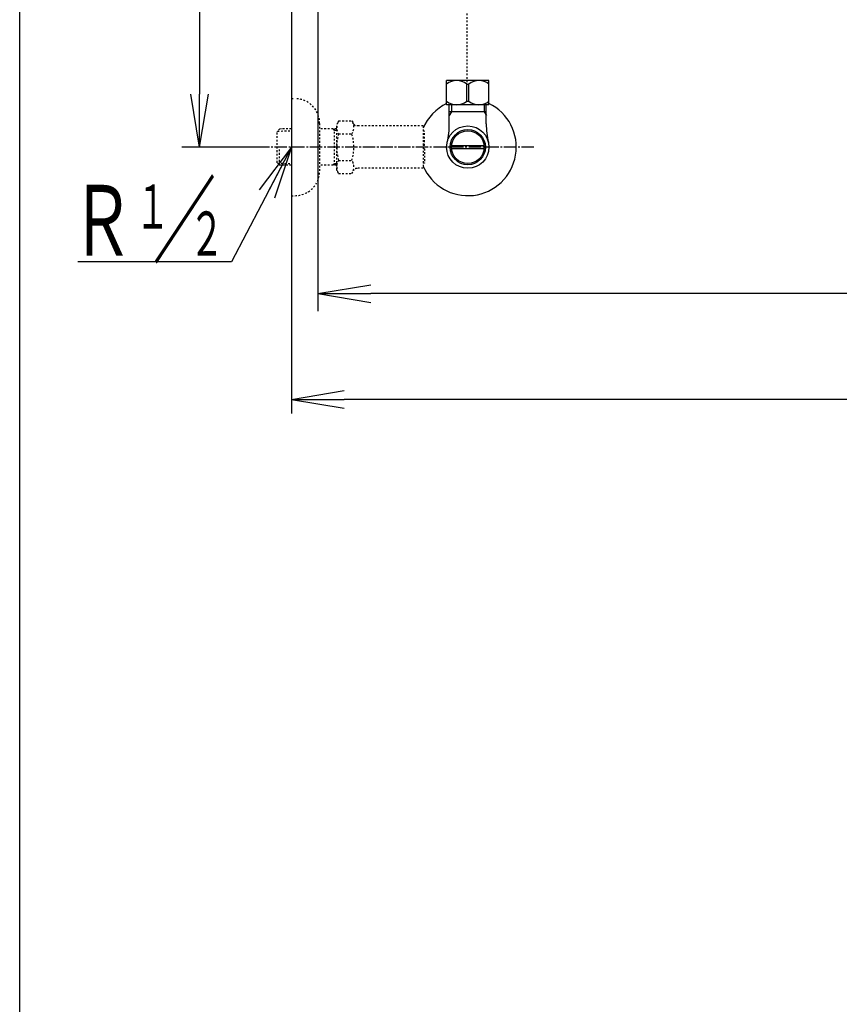
# Model space of a CAD drawing. Extents: x 0 to 2000, y 115 to 2915.
# Drawn here: x 180 to 645, y 1641 to 2199 of the extents above; entities that cross this region are included whole.
import ezdxf
from ezdxf.enums import TextEntityAlignment as Align

# ---------------------------------------------------------------- set-up
doc = ezdxf.new("R2010")
doc.units = 0
doc.linetypes.add('EXLTYPE2', pattern=[2, 1, -1])
doc.linetypes.add('EXLTYPE3', pattern=[10, 7, -1, 1, -1])
doc.layers.get('0').update_dxf_attribs({"linetype": 'CONTINUOUS'})
doc.layers.get('DEFPOINTS').update_dxf_attribs({"linetype": 'CONTINUOUS'})
for name, color, linetype in [('タンク', 7, 'CONTINUOUS'), ('便座', 7, 'CONTINUOUS'), ('枠', 7, 'CONTINUOUS')]:
    doc.layers.add(name, color=color, linetype=linetype)
doc.styles.add('EXCADDIM1', font='monotxt', dxfattribs={"width": 0.84, "bigfont": 'extfont'})
doc.styles.add('EXCADSTD', font='monotxt', dxfattribs={"bigfont": 'extfont'})
doc.styles.get("Standard").update_dxf_attribs({"font": 'monotxt', "bigfont": 'extfont'})
doc.dimstyles.new('ISO-25', dxfattribs={"dimtxt": 2.5, "dimasz": 2.5, "dimexe": 1.25, "dimexo": 0.625, "dimtad": 1, "dimtxsty": 'STANDARD', "dimcen": 2.5, "dimazin": 3, "dimtfac": 1, "dimtmove": 0, "dimatfit": 3})

# ---------------------------------------------------------------- blocks, each defined once
blk = doc.blocks.new('EX_NORM')
at = {"color": 0, "linetype": 'CONTINUOUS'}
for q in [(-1, 0.167), (-1, 0), (-1, -0.167)]:
    blk.add_line((0, 0), q, dxfattribs=at)
blk = doc.blocks.new('*D21')
at = {"layer": 'DEFPOINTS', "color": 0}
for p in [(334.02, 2427), (282, 2127), (325.86, 2127)]:
    blk.add_point(p, dxfattribs=at)
at = {"layer": 'タンク', "color": 3, "linetype": 'CONTINUOUS'}
for p, q in [((327.02, 2427), (272, 2427)), ((282, 2397), (282, 2157)), ((318.86, 2127), (272, 2127))]:
    blk.add_line(p, q, dxfattribs=at)
at = {"layer": 'タンク', "color": 3, "xscale": 30, "yscale": 30, "zscale": 30}
for p, rotation in [((282, 2427), 90), ((282, 2127), 270)]:
    blk.add_blockref('EX_NORM', p, dxfattribs=dict(at, rotation=rotation))
at = {"layer": 'タンク', "color": 2, "insert": (258.5, 2277), "char_height": 40, "attachment_point": 5, "rotation": 90, "style": 'EXCADDIM1'}
blk.add_mtext('300', dxfattribs=at)
blk = doc.blocks.new('*D26')
at = {"layer": 'DEFPOINTS', "color": 0}
for p in [(349.02, 2427), (1124.04, 2427), (349.02, 2044)]:
    blk.add_point(p, dxfattribs=at)
at = {"layer": 'タンク', "color": 3, "linetype": 'CONTINUOUS'}
for p, q in [((349.02, 2420), (349.02, 2034)), ((1124.04, 2420), (1124.04, 2034)), ((1094.04, 2044), (379.02, 2044))]:
    blk.add_line(p, q, dxfattribs=at)
at = {"layer": 'タンク', "color": 3, "xscale": 30, "yscale": 30, "zscale": 30, "rotation": 180}
blk.add_blockref('EX_NORM', (349.02, 2044), dxfattribs=at)
at = {"layer": 'タンク', "color": 3, "xscale": 30, "yscale": 30, "zscale": 30}
blk.add_blockref('EX_NORM', (1124.04, 2044), dxfattribs=at)
at = {"layer": 'タンク', "color": 2, "insert": (736.53, 2067.5), "char_height": 40, "attachment_point": 5, "style": 'EXCADDIM1'}
blk.add_mtext('775', dxfattribs=at)
blk = doc.blocks.new('*D27')
at = {"layer": 'DEFPOINTS', "color": 0}
for p in [(334.02, 2427), (1124.04, 2427), (334.02, 1984)]:
    blk.add_point(p, dxfattribs=at)
at = {"layer": 'タンク', "color": 3, "linetype": 'CONTINUOUS'}
for p, q in [((1124.04, 2420), (1124.04, 1974)), ((1094.04, 1984), (364.02, 1984))]:
    blk.add_line(p, q, dxfattribs=at)
at = {"layer": 'タンク', "color": 3, "xscale": 30, "yscale": 30, "zscale": 30, "rotation": 180}
blk.add_blockref('EX_NORM', (334.02, 1984), dxfattribs=at)
at = {"layer": 'タンク', "color": 3, "xscale": 30, "yscale": 30, "zscale": 30}
blk.add_blockref('EX_NORM', (1124.04, 1984), dxfattribs=at)
at = {"layer": 'タンク', "color": 2, "insert": (729.03, 2007.5), "char_height": 40, "attachment_point": 5, "style": 'EXCADDIM1'}
blk.add_mtext('790', dxfattribs=at)

msp = doc.modelspace()

# ---------------------------------------------------------------- linework, layer by layer
at = {"layer": 'タンク', "color": 6, "linetype": 'EXLTYPE2'}
for p, q in [((433.7, 2163.773), (433.7, 2212.409)), ((334.017, 2154.5), (336.017, 2154.5)), ((350.017, 2140.5), (350.017, 2113.5)), ((360.84, 2142.011), (359.679, 2140)), ((359.679, 2114), (359.679, 2140)), ((360.84, 2142.011), (368.274, 2142.011)), ((368.274, 2142.011), (369.435, 2140)), ((372.204, 2139), (371.167, 2139)), ((408.678, 2139), (372.204, 2139)), ((408.678, 2139), (408.678, 2115)), ((327.356, 2137.268), (325.857, 2135.769)), ((325.857, 2118.231), (325.857, 2135.769)), ((326.178, 2136.071), (334.017, 2136.316)), ((328.337, 2137.3), (327.357, 2137.269)), ((334.017, 2137.3), (328.337, 2137.3)), ((359.679, 2137.3), (350.017, 2137.3)), ((358.484, 2136.467), (357.041, 2137.3)), ((358.484, 2116.7), (358.484, 2137.3)), ((359.679, 2136.429), (358.484, 2136.467)), ((360.796, 2134.466), (368.274, 2134.466)), ((409.378, 2136), (408.678, 2136)), ((409.378, 2127.9), (409.378, 2136)), ((327.357, 2116.731), (327.357, 2126.999)), ((409.378, 2127.9), (408.678, 2127.9)), ((409.378, 2126.1), (408.678, 2126.1)), ((409.378, 2126.1), (409.378, 2118)), ((327.356, 2116.732), (325.857, 2118.231)), ((326.178, 2117.929), (334.017, 2117.685)), ((328.337, 2116.7), (327.357, 2116.731)), ((334.017, 2116.7), (328.337, 2116.7)), ((359.679, 2116.7), (350.017, 2116.7)), ((358.484, 2117.533), (357.041, 2116.7)), ((359.679, 2117.571), (358.484, 2117.533)), ((360.796, 2119.494), (368.274, 2119.494)), ((409.378, 2118), (408.678, 2118)), ((360.796, 2112.066), (359.679, 2114)), ((360.796, 2111.989), (368.274, 2111.989)), ((368.274, 2111.989), (369.435, 2114)), ((408.678, 2115), (371.167, 2115)), ((334.017, 2099.5), (336.017, 2099.5))]:
    msp.add_line(p, q, dxfattribs=at)
at = {"layer": 'タンク', "color": 6, "linetype": 'CONTINUOUS'}
for p, q in [((422.017, 2151), (422.017, 2164.8)), ((446.017, 2164.8), (422.017, 2164.8)), ((433.373, 2162.755), (434.661, 2162.755)), ((433.373, 2153.045), (433.373, 2162.755)), ((434.661, 2153.045), (434.661, 2162.755)), ((446.017, 2151), (446.017, 2164.8)), ((446.017, 2151), (422.017, 2151)), ((423.54, 2140.143), (423.54, 2150.773)), ((424.702, 2150.773), (424.702, 2146.999)), ((433.373, 2153.045), (434.661, 2153.045)), ((443.333, 2150.773), (443.333, 2146.999)), ((444.495, 2140.143), (444.495, 2150.773)), ((424.702, 2146.999), (423.488, 2144.897)), ((444.495, 2146.999), (423.54, 2146.999)), ((443.333, 2146.999), (444.546, 2144.897)), ((424.798, 2128), (443.236, 2128)), ((443.237, 2126), (424.798, 2126))]:
    msp.add_line(p, q, dxfattribs=at)
at = {"layer": 'タンク', "color": 6, "linetype": 'EXLTYPE3'}
msp.add_line((471.517, 2127), (316.6, 2127), dxfattribs=at)
at = {"layer": 'タンク', "color": 6, "linetype": 'CONTINUOUS'}
for radius in [12, 9.959, 9.273]:
    msp.add_circle((434.017, 2126.999), radius, dxfattribs=at)
for centre, radius, start, end in [((427.668, 2155.818), 8.982, 50.56365, 128.98295), ((440.367, 2155.818), 8.982, 51.01705, 129.43635), ((434.017, 2126.999), 27.5, 115.8721, 157.13295), ((434.017, 2126.999), 27.5, 202.86705, 64.1279), ((427.668, 2159.982), 8.982, 231.01705, 309.43635), ((440.367, 2159.982), 8.982, 230.56365, 308.98295), ((378.04, 2140.143), 45.5, 346.78566, 0), ((489.995, 2140.143), 45.5, 180, 193.21434)]:
    msp.add_arc(centre, radius, start, end, dxfattribs=at)
at = {"layer": 'タンク', "color": 6, "linetype": 'EXLTYPE2'}
for centre, radius, start, end in [((336.017, 2140.5), 14, 0, 90), ((366.544, 2138.218), 6.865, 156.8448, 213.13612), ((362.525, 2138.218), 6.865, 326.86388, 33.13612), ((371.167, 2141), 2, 210, 270), ((385.466, 2127), 25.787, 163.14162, 196.92148), ((343.604, 2127), 25.787, 343.07852, 16.82896), ((366.544, 2115.742), 6.865, 146.86388, 203.1552), ((362.525, 2115.742), 6.865, 326.86388, 33.13612), ((336.017, 2113.5), 14, 270, 0), ((371.167, 2113), 2, 90, 150)]:
    msp.add_arc(centre, radius, start, end, dxfattribs=at)
at = {"layer": '便座', "color": 6, "linetype": 'CONTINUOUS'}
msp.add_line((300, 2062.077), (213, 2062.077), dxfattribs=at)
at = {"layer": '枠', "color": 7, "linetype": 'CONTINUOUS'}
for p, q in [((180, 115), (180, 2915)), ((334.017, 2837), (334.017, 1976))]:
    msp.add_line(p, q, dxfattribs=at)

# ---------------------------------------------------------------- texts
at = {"layer": '便座', "color": 6, "linetype": 'CONTINUOUS', "style": 'EXCADSTD', "width": 1.26}
msp.add_text('／', height=40, dxfattribs=at).set_placement((255.358, 2065.577), (291.358, 2065.577), align=Align.FIT)
at = {"layer": '便座', "color": 2, "linetype": 'CONTINUOUS', "style": 'EXCADSTD'}
for s, height, width, p, p2 in [('Ｒ', 40, 1.26, (208.858, 2065.577), (244.858, 2065.577)), ('１', 25, 1.12, (245.358, 2080.777), (265.358, 2080.777)), ('２', 25, 1.12, (275.958, 2065.477), (295.958, 2065.477))]:
    msp.add_text(s, height=height, dxfattribs=dict(at, width=width)).set_placement(p, p2, align=Align.FIT)

# ---------------------------------------------------------------- dimensions: what is measured, and where the dimension line sits
at = {"layer": 'タンク', "color": 3, "linetype": 'CONTINUOUS'}
dim = msp.add_linear_dim(base=(282, 2127), p1=(334.017, 2427), p2=(325.857, 2127), angle=90, dimstyle='ISO-25', override={"dimtxt": 40, "dimasz": 30, "dimexe": 10, "dimexo": 7, "dimgap": 0, "dimtad": 1, "dimjust": 0, "dimtih": 0, "dimtoh": 0, "dimdec": 1, "dimzin": 8, "dimlunit": 2, "dimtxsty": 'EXCADDIM1', "dimblk1": 'EX_NORM', "dimblk2": 'EX_NORM', "dimsah": 1, "dimse1": 0, "dimse2": 0, "dimclrd": 3, "dimclre": 3, "dimclrt": 2, "dimtmove": 2}, dxfattribs=at)
dim.commit()
dim.dimension.update_dxf_attribs({"geometry": '*D21', "text_midpoint": (258.5, 2277), "dimtype": 160})
for base, p2, override, picture, middle in [((334.017, 1984), (334.017, 2427), {"dimtxt": 40, "dimasz": 30, "dimexe": 10, "dimexo": 7, "dimgap": 0, "dimtad": 1, "dimjust": 0, "dimtih": 0, "dimtoh": 0, "dimdec": 1, "dimzin": 8, "dimlunit": 2, "dimtxsty": 'EXCADDIM1', "dimblk1": 'EX_NORM', "dimblk2": 'EX_NORM', "dimsah": 1, "dimse1": 0, "dimse2": 1, "dimclrd": 3, "dimclre": 3, "dimclrt": 2, "dimtmove": 2}, '*D27', (729.031, 2007.5)), ((349.017, 2044), (349.017, 2427), {"dimtxt": 40, "dimasz": 30, "dimexe": 10, "dimexo": 7, "dimgap": 0, "dimtad": 1, "dimjust": 0, "dimtih": 0, "dimtoh": 0, "dimdec": 1, "dimzin": 8, "dimlunit": 2, "dimtxsty": 'EXCADDIM1', "dimblk1": 'EX_NORM', "dimblk2": 'EX_NORM', "dimsah": 1, "dimse1": 0, "dimse2": 0, "dimclrd": 3, "dimclre": 3, "dimclrt": 2, "dimtmove": 2}, '*D26', (736.531, 2067.5))]:
    dim = msp.add_linear_dim(base=base, p1=(1124.045, 2427), p2=p2, dimstyle='ISO-25', override=override, dxfattribs=at)
    dim.commit()
    dim.dimension.update_dxf_attribs({"geometry": picture, "text_midpoint": middle, "dimtype": 160})

# ---------------------------------------------------------------- leaders
at = {"layer": '便座', "color": 6, "linetype": 'CONTINUOUS'}
msp.add_leader([(334.017, 2127), (300, 2062.077)], dimstyle='ISO-25', override={"dimasz": 30, "dimldrblk": 'EX_NORM'}, dxfattribs=at)

doc.saveas('drawing.dxf')
